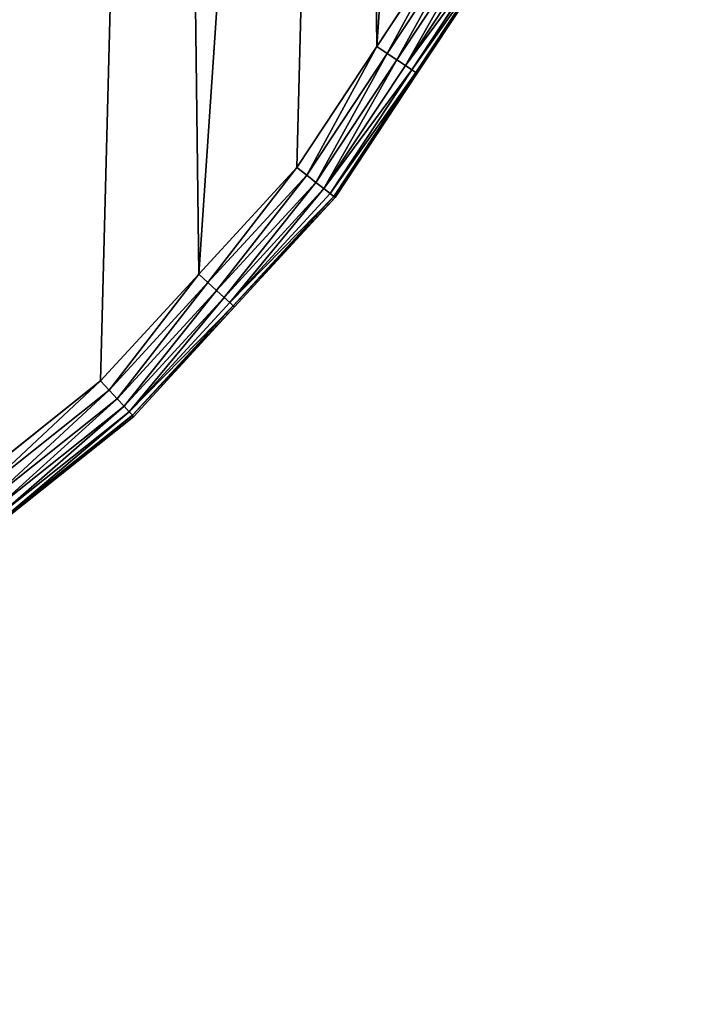
# Model space of a CAD drawing. Extents: x -2405 to 3, y -122 to 2723.
# Drawn here: x -143 to -7, y 1713 to 1916 of the extents above; entities that cross this region are included whole.
import ezdxf

# ---------------------------------------------------------------- set-up
doc = ezdxf.new("R2010")
doc.units = 0
doc.header["$LTSCALE"] = 25.4
doc.layers.get('0').update_dxf_attribs({"linetype": 'CONTINUOUS'})

# ---------------------------------------------------------------- blocks, each defined once
blk = doc.blocks.new('GROUP_4')
at = {"color": 0}
for p, q in [((2351.92, 437.73), (2335.44, 412.78)), ((2335.44, 412.78, 430), (2351.92, 437.73, 430)), ((2351.92, 437.73), (2335.44, 412.78)), ((2335.44, 412.78, 430), (2351.92, 437.73, 430)), ((2337.6, 411.35, 0.34), (2354.19, 436.48, 0.34)), ((2337.6, 411.35, 0.34), (2354.19, 436.48, 0.34)), ((2337.6, 411.35, 429.66), (2354.19, 436.48, 429.66)), ((2337.6, 411.35, 429.66), (2354.19, 436.48, 429.66)), ((2339.61, 410.02, 1.34), (2356.31, 435.31, 1.34)), ((2339.61, 410.02, 1.34), (2356.31, 435.31, 1.34)), ((2339.61, 410.02, 428.66), (2356.31, 435.31, 428.66)), ((2339.61, 410.02, 428.66), (2356.31, 435.31, 428.66)), ((2341.34, 408.88, 2.93), (2358.13, 434.31, 2.93)), ((2341.34, 408.88, 2.93), (2358.13, 434.31, 2.93)), ((2341.34, 408.88, 427.07), (2358.13, 434.31, 427.07)), ((2341.34, 408.88, 427.07), (2358.13, 434.31, 427.07)), ((2342.66, 408.01, 5), (2359.52, 433.54, 5)), ((2342.66, 408.01, 5), (2359.52, 433.54, 5)), ((2342.66, 408.01, 425), (2359.52, 433.54, 425)), ((2342.66, 408.01, 425), (2359.52, 433.54, 425)), ((2343.5, 407.46, 7.41), (2360.4, 433.06, 7.41)), ((2343.5, 407.46, 7.41), (2360.4, 433.06, 7.41)), ((2343.5, 407.46, 422.59), (2360.4, 433.06, 422.59)), ((2343.5, 407.46, 422.59), (2360.4, 433.06, 422.59)), ((2360.7, 432.89, 420), (2343.78, 407.27, 420)), ((2343.78, 407.27, 10), (2360.7, 432.89, 10)), ((2343.78, 407.27, 10), (2360.7, 432.89, 10)), ((2360.7, 432.89, 420), (2343.78, 407.27, 420)), ((2335.44, 412.78), (2318.96, 387.82)), ((2318.96, 387.82, 430), (2335.44, 412.78, 430)), ((2335.44, 412.78), (2318.96, 387.82)), ((2318.96, 387.82, 430), (2335.44, 412.78, 430)), ((2337.6, 411.35, 0.34), (2335.44, 412.78)), ((2337.6, 411.35, 0.34), (2335.44, 412.78)), ((2337.6, 411.35, 429.66), (2335.44, 412.78, 430)), ((2337.6, 411.35, 429.66), (2335.44, 412.78, 430)), ((2321.01, 386.23, 0.34), (2337.6, 411.35, 0.34)), ((2321.01, 386.23, 0.34), (2337.6, 411.35, 0.34)), ((2321.01, 386.23, 429.66), (2337.6, 411.35, 429.66)), ((2321.01, 386.23, 429.66), (2337.6, 411.35, 429.66)), ((2339.61, 410.02, 1.34), (2337.6, 411.35, 0.34)), ((2339.61, 410.02, 1.34), (2337.6, 411.35, 0.34)), ((2339.61, 410.02, 428.66), (2337.6, 411.35, 429.66)), ((2339.61, 410.02, 428.66), (2337.6, 411.35, 429.66)), ((2322.91, 384.74, 1.34), (2339.61, 410.02, 1.34)), ((2322.91, 384.74, 1.34), (2339.61, 410.02, 1.34)), ((2322.91, 384.74, 428.66), (2339.61, 410.02, 428.66)), ((2322.91, 384.74, 428.66), (2339.61, 410.02, 428.66)), ((2324.55, 383.46, 2.93), (2341.34, 408.88, 2.93)), ((2324.55, 383.46, 2.93), (2341.34, 408.88, 2.93)), ((2324.55, 383.46, 427.07), (2341.34, 408.88, 427.07)), ((2324.55, 383.46, 427.07), (2341.34, 408.88, 427.07)), ((2341.34, 408.88, 2.93), (2339.61, 410.02, 1.34)), ((2341.34, 408.88, 2.93), (2339.61, 410.02, 1.34)), ((2341.34, 408.88, 427.07), (2339.61, 410.02, 428.66)), ((2341.34, 408.88, 427.07), (2339.61, 410.02, 428.66)), ((2342.66, 408.01, 5), (2341.34, 408.88, 2.93)), ((2342.66, 408.01, 5), (2341.34, 408.88, 2.93)), ((2342.66, 408.01, 425), (2341.34, 408.88, 427.07)), ((2342.66, 408.01, 425), (2341.34, 408.88, 427.07)), ((2325.81, 382.47, 5), (2342.66, 408.01, 5)), ((2325.81, 382.47, 5), (2342.66, 408.01, 5)), ((2325.81, 382.47, 425), (2342.66, 408.01, 425)), ((2325.81, 382.47, 425), (2342.66, 408.01, 425)), ((2326.59, 381.86, 7.41), (2343.5, 407.46, 7.41)), ((2326.59, 381.86, 7.41), (2343.5, 407.46, 7.41)), ((2326.59, 381.86, 422.59), (2343.5, 407.46, 422.59)), ((2326.59, 381.86, 422.59), (2343.5, 407.46, 422.59)), ((2343.78, 407.27, 420), (2326.86, 381.65, 420)), ((2326.86, 381.65, 10), (2343.78, 407.27, 10)), ((2326.86, 381.65, 10), (2343.78, 407.27, 10)), ((2343.78, 407.27, 420), (2326.86, 381.65, 420)), ((2343.5, 407.46, 7.41), (2342.66, 408.01, 5)), ((2343.5, 407.46, 7.41), (2342.66, 408.01, 5)), ((2343.5, 407.46, 422.59), (2342.66, 408.01, 425)), ((2343.5, 407.46, 422.59), (2342.66, 408.01, 425)), ((2343.78, 407.27, 10), (2343.5, 407.46, 7.41)), ((2343.78, 407.27, 10), (2343.5, 407.46, 7.41)), ((2343.78, 407.27, 420), (2343.5, 407.46, 422.59)), ((2343.78, 407.27, 420), (2343.5, 407.46, 422.59)), ((2343.78, 407.27, 420), (2343.78, 407.27, 10)), ((2343.78, 407.27, 420), (2343.78, 407.27, 10)), ((2318.96, 387.82), (2298.73, 365.8)), ((2298.73, 365.8, 430), (2318.96, 387.82, 430)), ((2318.96, 387.82), (2298.73, 365.8)), ((2298.73, 365.8, 430), (2318.96, 387.82, 430)), ((2300.63, 364.05, 0.34), (2321.01, 386.23, 0.34)), ((2300.63, 364.05, 0.34), (2321.01, 386.23, 0.34)), ((2300.63, 364.05, 429.66), (2321.01, 386.23, 429.66)), ((2300.63, 364.05, 429.66), (2321.01, 386.23, 429.66)), ((2318.96, 387.82), (2321.01, 386.23, 0.34)), ((2318.96, 387.82), (2321.01, 386.23, 0.34)), ((2318.96, 387.82, 430), (2321.01, 386.23, 429.66)), ((2318.96, 387.82, 430), (2321.01, 386.23, 429.66)), ((2321.01, 386.23, 0.34), (2322.91, 384.74, 1.34)), ((2321.01, 386.23, 0.34), (2322.91, 384.74, 1.34)), ((2321.01, 386.23, 429.66), (2322.91, 384.74, 428.66)), ((2321.01, 386.23, 429.66), (2322.91, 384.74, 428.66)), ((2302.41, 362.42, 1.34), (2322.91, 384.74, 1.34)), ((2302.41, 362.42, 1.34), (2322.91, 384.74, 1.34)), ((2302.41, 362.42, 428.66), (2322.91, 384.74, 428.66)), ((2302.41, 362.42, 428.66), (2322.91, 384.74, 428.66)), ((2322.91, 384.74, 1.34), (2324.55, 383.46, 2.93)), ((2322.91, 384.74, 1.34), (2324.55, 383.46, 2.93)), ((2322.91, 384.74, 428.66), (2324.55, 383.46, 427.07)), ((2322.91, 384.74, 428.66), (2324.55, 383.46, 427.07)), ((2303.94, 361.02, 2.93), (2324.55, 383.46, 2.93)), ((2303.94, 361.02, 2.93), (2324.55, 383.46, 2.93)), ((2303.94, 361.02, 427.07), (2324.55, 383.46, 427.07)), ((2303.94, 361.02, 427.07), (2324.55, 383.46, 427.07)), ((2305.11, 359.94, 5), (2325.81, 382.47, 5)), ((2305.11, 359.94, 5), (2325.81, 382.47, 5)), ((2305.11, 359.94, 425), (2325.81, 382.47, 425)), ((2305.11, 359.94, 425), (2325.81, 382.47, 425)), ((2324.55, 383.46, 2.93), (2325.81, 382.47, 5)), ((2324.55, 383.46, 2.93), (2325.81, 382.47, 5)), ((2324.55, 383.46, 427.07), (2325.81, 382.47, 425)), ((2324.55, 383.46, 427.07), (2325.81, 382.47, 425)), ((2325.81, 382.47, 5), (2326.59, 381.86, 7.41)), ((2325.81, 382.47, 5), (2326.59, 381.86, 7.41)), ((2325.81, 382.47, 425), (2326.59, 381.86, 422.59)), ((2325.81, 382.47, 425), (2326.59, 381.86, 422.59)), ((2305.84, 359.27, 7.41), (2326.59, 381.86, 7.41)), ((2305.84, 359.27, 7.41), (2326.59, 381.86, 7.41)), ((2305.84, 359.27, 422.59), (2326.59, 381.86, 422.59)), ((2305.84, 359.27, 422.59), (2326.59, 381.86, 422.59)), ((2326.86, 381.65, 420), (2306.09, 359.04, 420)), ((2306.09, 359.04, 10), (2326.86, 381.65, 10)), ((2306.09, 359.04, 10), (2326.86, 381.65, 10)), ((2326.86, 381.65, 420), (2306.09, 359.04, 420)), ((2326.59, 381.86, 7.41), (2326.86, 381.65, 10)), ((2326.59, 381.86, 7.41), (2326.86, 381.65, 10)), ((2326.59, 381.86, 422.59), (2326.86, 381.65, 420)), ((2326.59, 381.86, 422.59), (2326.86, 381.65, 420)), ((2326.86, 381.65, 10), (2326.86, 381.65, 420)), ((2326.86, 381.65, 10), (2326.86, 381.65, 420)), ((2298.73, 365.8), (2278.48, 343.76)), ((2278.48, 343.76, 430), (2298.73, 365.8, 430)), ((2298.73, 365.8), (2278.48, 343.76)), ((2278.48, 343.76, 430), (2298.73, 365.8, 430)), ((2280.25, 341.86, 0.34), (2300.63, 364.05, 0.34)), ((2280.25, 341.86, 0.34), (2300.63, 364.05, 0.34)), ((2280.25, 341.86, 429.66), (2300.63, 364.05, 429.66)), ((2280.25, 341.86, 429.66), (2300.63, 364.05, 429.66)), ((2300.63, 364.05, 0.34), (2298.73, 365.8)), ((2300.63, 364.05, 0.34), (2298.73, 365.8)), ((2300.63, 364.05, 429.66), (2298.73, 365.8, 430)), ((2300.63, 364.05, 429.66), (2298.73, 365.8, 430)), ((2302.41, 362.42, 1.34), (2300.63, 364.05, 0.34)), ((2302.41, 362.42, 1.34), (2300.63, 364.05, 0.34)), ((2302.41, 362.42, 428.66), (2300.63, 364.05, 429.66)), ((2302.41, 362.42, 428.66), (2300.63, 364.05, 429.66)), ((2281.9, 340.09, 1.34), (2302.41, 362.42, 1.34)), ((2281.9, 340.09, 1.34), (2302.41, 362.42, 1.34)), ((2281.9, 340.09, 428.66), (2302.41, 362.42, 428.66)), ((2281.9, 340.09, 428.66), (2302.41, 362.42, 428.66)), ((2303.94, 361.02, 2.93), (2302.41, 362.42, 1.34)), ((2303.94, 361.02, 2.93), (2302.41, 362.42, 1.34)), ((2303.94, 361.02, 427.07), (2302.41, 362.42, 428.66)), ((2303.94, 361.02, 427.07), (2302.41, 362.42, 428.66)), ((2283.32, 338.57, 2.93), (2303.94, 361.02, 2.93)), ((2283.32, 338.57, 2.93), (2303.94, 361.02, 2.93)), ((2283.32, 338.57, 427.07), (2303.94, 361.02, 427.07)), ((2283.32, 338.57, 427.07), (2303.94, 361.02, 427.07)), ((2284.4, 337.41, 5), (2305.11, 359.94, 5)), ((2284.4, 337.41, 5), (2305.11, 359.94, 5)), ((2284.4, 337.41, 425), (2305.11, 359.94, 425)), ((2284.4, 337.41, 425), (2305.11, 359.94, 425)), ((2305.11, 359.94, 5), (2303.94, 361.02, 2.93)), ((2305.11, 359.94, 5), (2303.94, 361.02, 2.93)), ((2305.11, 359.94, 425), (2303.94, 361.02, 427.07)), ((2305.11, 359.94, 425), (2303.94, 361.02, 427.07)), ((2305.84, 359.27, 7.41), (2305.11, 359.94, 5)), ((2305.84, 359.27, 7.41), (2305.11, 359.94, 5)), ((2305.84, 359.27, 422.59), (2305.11, 359.94, 425)), ((2305.84, 359.27, 422.59), (2305.11, 359.94, 425)), ((2285.09, 336.68, 7.41), (2305.84, 359.27, 7.41)), ((2285.09, 336.68, 7.41), (2305.84, 359.27, 7.41)), ((2285.09, 336.68, 422.59), (2305.84, 359.27, 422.59)), ((2285.09, 336.68, 422.59), (2305.84, 359.27, 422.59)), ((2306.09, 359.04, 420), (2285.32, 336.43, 420)), ((2285.32, 336.43, 10), (2306.09, 359.04, 10)), ((2285.32, 336.43, 10), (2306.09, 359.04, 10)), ((2306.09, 359.04, 420), (2285.32, 336.43, 420)), ((2306.09, 359.04, 10), (2305.84, 359.27, 7.41)), ((2306.09, 359.04, 10), (2305.84, 359.27, 7.41)), ((2306.09, 359.04, 420), (2305.84, 359.27, 422.59)), ((2306.09, 359.04, 420), (2305.84, 359.27, 422.59)), ((2306.09, 359.04, 420), (2306.09, 359.04, 10)), ((2306.09, 359.04, 420), (2306.09, 359.04, 10)), ((2278.48, 343.76), (2252.79, 323.27)), ((2252.79, 323.27, 430), (2278.48, 343.76, 430)), ((2278.48, 343.76), (2252.79, 323.27)), ((2252.79, 323.27, 430), (2278.48, 343.76, 430)), ((2280.25, 341.86, 0.34), (2278.48, 343.76)), ((2280.25, 341.86, 0.34), (2278.48, 343.76)), ((2278.48, 343.76, 430), (2280.25, 341.86, 429.66)), ((2278.48, 343.76, 430), (2280.25, 341.86, 429.66)), ((2254.41, 321.25, 0.34), (2280.25, 341.86, 0.34)), ((2254.41, 321.25, 0.34), (2280.25, 341.86, 0.34)), ((2254.41, 321.25, 429.66), (2280.25, 341.86, 429.66)), ((2254.41, 321.25, 429.66), (2280.25, 341.86, 429.66)), ((2281.9, 340.09, 1.34), (2280.25, 341.86, 0.34)), ((2281.9, 340.09, 1.34), (2280.25, 341.86, 0.34)), ((2280.25, 341.86, 429.66), (2281.9, 340.09, 428.66)), ((2280.25, 341.86, 429.66), (2281.9, 340.09, 428.66)), ((2255.91, 319.36, 1.34), (2281.9, 340.09, 1.34)), ((2255.91, 319.36, 1.34), (2281.9, 340.09, 1.34)), ((2255.91, 319.36, 428.66), (2281.9, 340.09, 428.66)), ((2255.91, 319.36, 428.66), (2281.9, 340.09, 428.66)), ((2283.32, 338.57, 2.93), (2281.9, 340.09, 1.34)), ((2283.32, 338.57, 2.93), (2281.9, 340.09, 1.34)), ((2281.9, 340.09, 428.66), (2283.32, 338.57, 427.07)), ((2281.9, 340.09, 428.66), (2283.32, 338.57, 427.07)), ((2257.2, 317.74, 2.93), (2283.32, 338.57, 2.93)), ((2257.2, 317.74, 2.93), (2283.32, 338.57, 2.93)), ((2257.2, 317.74, 427.07), (2283.32, 338.57, 427.07)), ((2257.2, 317.74, 427.07), (2283.32, 338.57, 427.07)), ((2284.4, 337.41, 5), (2283.32, 338.57, 2.93)), ((2284.4, 337.41, 5), (2283.32, 338.57, 2.93)), ((2283.32, 338.57, 427.07), (2284.4, 337.41, 425)), ((2283.32, 338.57, 427.07), (2284.4, 337.41, 425)), ((2258.19, 316.5, 5), (2284.4, 337.41, 5)), ((2258.19, 316.5, 5), (2284.4, 337.41, 5)), ((2258.19, 316.5, 425), (2284.4, 337.41, 425)), ((2258.19, 316.5, 425), (2284.4, 337.41, 425)), ((2258.82, 315.72, 7.41), (2285.09, 336.68, 7.41)), ((2258.82, 315.72, 7.41), (2285.09, 336.68, 7.41)), ((2258.82, 315.72, 422.59), (2285.09, 336.68, 422.59)), ((2258.82, 315.72, 422.59), (2285.09, 336.68, 422.59)), ((2285.32, 336.43, 420), (2259.03, 315.45, 420)), ((2259.03, 315.45, 10), (2285.32, 336.43, 10)), ((2259.03, 315.45, 10), (2285.32, 336.43, 10)), ((2285.32, 336.43, 420), (2259.03, 315.45, 420)), ((2285.09, 336.68, 7.41), (2284.4, 337.41, 5)), ((2285.09, 336.68, 7.41), (2284.4, 337.41, 5)), ((2284.4, 337.41, 425), (2285.09, 336.68, 422.59)), ((2284.4, 337.41, 425), (2285.09, 336.68, 422.59)), ((2285.32, 336.43, 10), (2285.09, 336.68, 7.41)), ((2285.32, 336.43, 10), (2285.09, 336.68, 7.41)), ((2285.09, 336.68, 422.59), (2285.32, 336.43, 420)), ((2285.09, 336.68, 422.59), (2285.32, 336.43, 420)), ((2285.32, 336.43, 10), (2285.32, 336.43, 420)), ((2285.32, 336.43, 10), (2285.32, 336.43, 420))]:
    blk.add_line(p, q, dxfattribs=at)
mesh = blk.add_polyface(dxfattribs=at)
corners = [(12.05, 335.73), (18.41, 219.19), (10.02, 277.23), (24.41, 392.94), (29.11, 184.55), (46.72, 447.06), (44.39, 151.54), (63.92, 120.87), (78.45, 496.66), (87.38, 93.08), (115.14, 542.17), (114.33, 68.66), (144.31, 48.06), (153.87, 586.42), (176.76, 31.65), (194.36, 629.06), (211.11, 19.7), (236.55, 670.02), (246.75, 12.45), (280.25, 709.13), (283.2, 10.01), (462.85, 849.89), (301.55, 10.64), (319.99, 12.53), (338.26, 15.67), (356.26, 20.05), (374.09, 25.7), (1075.14, 274.27), (659.2, 970.42), (763.21, 1019.94), (867.22, 1069.46), (975.9, 1107.68), (1084.57, 1145.9), (1147.65, 294.21), (1196.68, 1172.38), (1220.52, 314.24), (1308.6, 1198.82), (1295.51, 323.54), (1332.64, 328.15), (1404.43, 1207.19), (1370.27, 332.82), (1397.1, 333.5), (1423.8, 334.18), (1500.5, 1215.57), (1448.41, 333.03), (1472.65, 331.89), (1496.89, 330.75), (1521.73, 329.58), (1522.46, 1215.34), (1540.77, 326.38), (1629.54, 1202.65), (1559.22, 323.29), (1577.67, 320.19), (1596.12, 317.09), (1614.58, 313.99), (1633.03, 310.89), (1736.18, 1190.01), (1651.48, 307.79), (1670.65, 304.58), (1706.96, 292.89), (1742.58, 281.43), (1838.36, 1156.98), (1778.21, 269.97), (1813.99, 258.46), (1846.27, 246.85), (1889.92, 1140.32), (1878.82, 237.89), (1911.96, 231.46), (1940.55, 1123.95), (1945.49, 227.58), (2034.41, 1071.78), (1979.04, 226.29), (2012.01, 228.76), (2044.8, 231.22), (2081.77, 1045.45), (2076.86, 238.54), (2108.92, 245.85), (2128.27, 1019.6), (2139.52, 257.87), (2210.27, 950.26), (2170.13, 269.88), (2198.61, 286.33), (2227.09, 302.77), (2251.64, 915.27), (2252.79, 323.27), (2292.33, 880.85), (2278.48, 343.76), (2298.73, 365.8), (2330.43, 834.86), (2318.96, 387.82), (2335.44, 412.78), (2360.78, 783.32), (2351.92, 437.73), (2357.91, 451), (2364.22, 464.99), (2382.57, 727.62), (2370.54, 478.98), (2376.53, 492.24), (2380.34, 506.29), (2384.36, 521.11), (2388.91, 698.4), (2388.38, 535.92), (2392.18, 549.97), (2395.24, 669.17), (2393.71, 564.44), (2395.33, 579.71), (2396.86, 639.31), (2396.94, 594.98), (2398.47, 609.45)]
mesh.append_faces([[corners[k] for k in face] for face in [(0, 1, 2), (107, 106, 108)]], dxfattribs={"vtx0": -1, "color": 0})
mesh.append_faces([[corners[k] for k in face] for face in [(1, 3, 4), (4, 5, 6), (6, 5, 7), (7, 8, 9), (9, 10, 11), (11, 10, 12), (12, 13, 14), (14, 15, 16), (16, 17, 18), (18, 19, 20), (20, 21, 22), (22, 21, 23), (23, 21, 24), (24, 21, 25), (25, 21, 26), (26, 21, 27), (27, 32, 33), (33, 34, 35), (35, 36, 37), (37, 36, 38), (38, 39, 40), (40, 39, 41), (41, 39, 42), (42, 43, 44), (44, 43, 45), (45, 43, 46), (46, 43, 47), (47, 48, 49), (49, 50, 51), (51, 50, 52), (52, 50, 53), (53, 50, 54), (54, 50, 55), (55, 56, 57), (57, 56, 58), (58, 56, 59), (59, 56, 60), (60, 61, 62), (62, 61, 63), (63, 61, 64), (64, 65, 66), (66, 65, 67), (67, 68, 69), (69, 70, 71), (71, 70, 72), (72, 70, 73), (73, 74, 75), (75, 74, 76), (76, 77, 78), (78, 79, 80), (80, 79, 81), (81, 79, 82), (82, 83, 84), (84, 85, 86), (86, 85, 87), (87, 88, 89), (89, 88, 90), (90, 91, 92), (92, 91, 93), (93, 91, 94), (94, 95, 96), (96, 95, 97), (97, 95, 98), (98, 95, 99), (99, 100, 101), (101, 100, 102), (102, 103, 104), (104, 103, 105), (105, 106, 107)]], dxfattribs={"vtx0": -1, "vtx1": -1, "color": 0})
mesh.append_faces([[corners[k] for k in face] for face in [(1, 0, 3), (4, 3, 5), (7, 5, 8), (9, 8, 10), (12, 10, 13), (14, 13, 15), (16, 15, 17), (18, 17, 19), (20, 19, 21), (27, 21, 28), (27, 28, 29), (27, 29, 30), (27, 30, 31), (27, 31, 32), (33, 32, 34), (35, 34, 36), (38, 36, 39), (42, 39, 43), (47, 43, 48), (49, 48, 50), (55, 50, 56), (60, 56, 61), (64, 61, 65), (67, 65, 68), (69, 68, 70), (73, 70, 74), (76, 74, 77), (78, 77, 79), (82, 79, 83), (84, 83, 85), (87, 85, 88), (90, 88, 91), (94, 91, 95), (99, 95, 100), (102, 100, 103), (105, 103, 106)]], dxfattribs={"vtx0": -1, "vtx2": -1, "color": 0})
mesh = blk.add_polyface(dxfattribs=at)
corners = [(18.41, 219.19, 430), (12.05, 335.73, 430), (10.02, 277.23, 430), (24.41, 392.94, 430), (29.11, 184.55, 430), (46.72, 447.06, 430), (44.39, 151.54, 430), (63.92, 120.87, 430), (78.45, 496.66, 430), (87.38, 93.08, 430), (115.14, 542.17, 430), (114.33, 68.66, 430), (144.31, 48.06, 430), (153.87, 586.42, 430), (176.76, 31.65, 430), (194.36, 629.06, 430), (211.11, 19.7, 430), (236.55, 670.02, 430), (246.75, 12.45, 430), (280.25, 709.13, 430), (283.2, 10.01, 430), (462.85, 849.89, 430), (301.55, 10.64, 430), (319.99, 12.53, 430), (338.26, 15.67, 430), (356.26, 20.05, 430), (374.09, 25.7, 430), (1075.14, 274.27, 430), (659.2, 970.42, 430), (763.21, 1019.94, 430), (867.22, 1069.46, 430), (975.9, 1107.68, 430), (1084.57, 1145.9, 430), (1147.65, 294.21, 430), (1196.68, 1172.38, 430), (1220.52, 314.24, 430), (1308.6, 1198.82, 430), (1295.51, 323.54, 430), (1332.64, 328.15, 430), (1404.43, 1207.19, 430), (1370.27, 332.82, 430), (1397.1, 333.5, 430), (1423.8, 334.18, 430), (1500.5, 1215.57, 430), (1448.41, 333.03, 430), (1472.65, 331.89, 430), (1496.89, 330.75, 430), (1521.73, 329.58, 430), (1522.46, 1215.34, 430), (1540.77, 326.38, 430), (1629.54, 1202.65, 430), (1559.22, 323.29, 430), (1577.67, 320.19, 430), (1596.12, 317.09, 430), (1614.58, 313.99, 430), (1633.03, 310.89, 430), (1736.18, 1190.01, 430), (1651.48, 307.79, 430), (1670.65, 304.58, 430), (1706.96, 292.89, 430), (1742.58, 281.43, 430), (1838.36, 1156.98, 430), (1778.21, 269.97, 430), (1813.99, 258.46, 430), (1846.27, 246.85, 430), (1889.92, 1140.32, 430), (1878.82, 237.89, 430), (1911.96, 231.46, 430), (1940.55, 1123.95, 430), (1945.49, 227.58, 430), (2034.41, 1071.78, 430), (1979.04, 226.29, 430), (2012.01, 228.76, 430), (2044.8, 231.22, 430), (2081.77, 1045.45, 430), (2076.86, 238.54, 430), (2108.92, 245.85, 430), (2128.27, 1019.6, 430), (2139.52, 257.87, 430), (2210.27, 950.26, 430), (2170.13, 269.88, 430), (2198.61, 286.33, 430), (2227.09, 302.77, 430), (2251.64, 915.27, 430), (2252.79, 323.27, 430), (2292.33, 880.85, 430), (2278.48, 343.76, 430), (2298.73, 365.8, 430), (2330.43, 834.86, 430), (2318.96, 387.82, 430), (2335.44, 412.78, 430), (2360.78, 783.32, 430), (2351.92, 437.73, 430), (2357.91, 451, 430), (2364.22, 464.99, 430), (2382.57, 727.62, 430), (2370.54, 478.98, 430), (2376.53, 492.24, 430), (2380.34, 506.29, 430), (2384.36, 521.11, 430), (2388.91, 698.4, 430), (2388.38, 535.92, 430), (2392.18, 549.97, 430), (2395.24, 669.17, 430), (2393.71, 564.44, 430), (2395.33, 579.71, 430), (2396.86, 639.31, 430), (2396.94, 594.98, 430), (2398.47, 609.45, 430)]
mesh.append_faces([[corners[k] for k in face] for face in [(0, 1, 2), (106, 107, 108)]], dxfattribs={"vtx0": -1, "color": 0})
mesh.append_faces([[corners[k] for k in face] for face in [(1, 0, 3), (3, 4, 5), (5, 7, 8), (8, 9, 10), (10, 12, 13), (13, 14, 15), (15, 16, 17), (17, 18, 19), (19, 20, 21), (21, 27, 28), (28, 27, 29), (29, 27, 30), (30, 27, 31), (31, 27, 32), (32, 33, 34), (34, 35, 36), (36, 38, 39), (39, 42, 43), (43, 47, 48), (48, 49, 50), (50, 55, 56), (56, 60, 61), (61, 64, 65), (65, 67, 68), (68, 69, 70), (70, 73, 74), (74, 76, 77), (77, 78, 79), (79, 82, 83), (83, 84, 85), (85, 87, 88), (88, 90, 91), (91, 94, 95), (95, 99, 100), (100, 102, 103), (103, 105, 106)]], dxfattribs={"vtx0": -1, "vtx1": -1, "color": 0})
mesh.append_faces([[corners[k] for k in face] for face in [(3, 0, 4), (5, 4, 6), (5, 6, 7), (8, 7, 9), (10, 9, 11), (10, 11, 12), (13, 12, 14), (15, 14, 16), (17, 16, 18), (19, 18, 20), (21, 20, 22), (21, 22, 23), (21, 23, 24), (21, 24, 25), (21, 25, 26), (21, 26, 27), (32, 27, 33), (34, 33, 35), (36, 35, 37), (36, 37, 38), (39, 38, 40), (39, 40, 41), (39, 41, 42), (43, 42, 44), (43, 44, 45), (43, 45, 46), (43, 46, 47), (48, 47, 49), (50, 49, 51), (50, 51, 52), (50, 52, 53), (50, 53, 54), (50, 54, 55), (56, 55, 57), (56, 57, 58), (56, 58, 59), (56, 59, 60), (61, 60, 62), (61, 62, 63), (61, 63, 64), (65, 64, 66), (65, 66, 67), (68, 67, 69), (70, 69, 71), (70, 71, 72), (70, 72, 73), (74, 73, 75), (74, 75, 76), (77, 76, 78), (79, 78, 80), (79, 80, 81), (79, 81, 82), (83, 82, 84), (85, 84, 86), (85, 86, 87), (88, 87, 89), (88, 89, 90), (91, 90, 92), (91, 92, 93), (91, 93, 94), (95, 94, 96), (95, 96, 97), (95, 97, 98), (95, 98, 99), (100, 99, 101), (100, 101, 102), (103, 102, 104), (103, 104, 105), (106, 105, 107)]], dxfattribs={"vtx0": -1, "vtx2": -1, "color": 0})
mesh = blk.add_polyface(dxfattribs=at)
corners = [(2351.92, 437.73), (2337.6, 411.35, 0.34), (2335.44, 412.78), (2354.19, 436.48, 0.34)]
mesh.append_faces([[corners[k] for k in face] for face in [(0, 1, 2), (1, 0, 3)]], dxfattribs={"vtx0": -1, "color": 0})
mesh = blk.add_polyface(dxfattribs=at)
corners = [(2337.6, 411.35, 429.66), (2351.92, 437.73, 430), (2335.44, 412.78, 430), (2354.19, 436.48, 429.66)]
mesh.append_faces([[corners[k] for k in face] for face in [(0, 1, 2), (1, 0, 3)]], dxfattribs={"vtx0": -1, "color": 0})
mesh = blk.add_polyface(dxfattribs=at)
corners = [(2354.19, 436.48, 0.34), (2339.61, 410.02, 1.34), (2337.6, 411.35, 0.34), (2356.31, 435.31, 1.34)]
mesh.append_faces([[corners[k] for k in face] for face in [(0, 1, 2), (1, 0, 3)]], dxfattribs={"vtx0": -1, "color": 0})
mesh = blk.add_polyface(dxfattribs=at)
corners = [(2339.61, 410.02, 428.66), (2354.19, 436.48, 429.66), (2337.6, 411.35, 429.66), (2356.31, 435.31, 428.66)]
mesh.append_faces([[corners[k] for k in face] for face in [(0, 1, 2), (1, 0, 3)]], dxfattribs={"vtx0": -1, "color": 0})
mesh = blk.add_polyface(dxfattribs=at)
corners = [(2356.31, 435.31, 1.34), (2341.34, 408.88, 2.93), (2339.61, 410.02, 1.34), (2358.13, 434.31, 2.93)]
mesh.append_faces([[corners[k] for k in face] for face in [(0, 1, 2), (1, 0, 3)]], dxfattribs={"vtx0": -1, "color": 0})
mesh = blk.add_polyface(dxfattribs=at)
corners = [(2341.34, 408.88, 427.07), (2356.31, 435.31, 428.66), (2339.61, 410.02, 428.66), (2358.13, 434.31, 427.07)]
mesh.append_faces([[corners[k] for k in face] for face in [(0, 1, 2), (1, 0, 3)]], dxfattribs={"vtx0": -1, "color": 0})
mesh = blk.add_polyface(dxfattribs=at)
corners = [(2341.34, 408.88, 2.93), (2359.52, 433.54, 5), (2342.66, 408.01, 5), (2358.13, 434.31, 2.93)]
mesh.append_faces([[corners[k] for k in face] for face in [(0, 1, 2), (1, 0, 3)]], dxfattribs={"vtx0": -1, "color": 0})
mesh = blk.add_polyface(dxfattribs=at)
corners = [(2359.52, 433.54, 425), (2341.34, 408.88, 427.07), (2342.66, 408.01, 425), (2358.13, 434.31, 427.07)]
mesh.append_faces([[corners[k] for k in face] for face in [(0, 1, 2), (1, 0, 3)]], dxfattribs={"vtx0": -1, "color": 0})
mesh = blk.add_polyface(dxfattribs=at)
corners = [(2342.66, 408.01, 5), (2360.4, 433.06, 7.41), (2343.5, 407.46, 7.41), (2359.52, 433.54, 5)]
mesh.append_faces([[corners[k] for k in face] for face in [(0, 1, 2), (1, 0, 3)]], dxfattribs={"vtx0": -1, "color": 0})
mesh = blk.add_polyface(dxfattribs=at)
corners = [(2360.4, 433.06, 422.59), (2342.66, 408.01, 425), (2343.5, 407.46, 422.59), (2359.52, 433.54, 425)]
mesh.append_faces([[corners[k] for k in face] for face in [(0, 1, 2), (1, 0, 3)]], dxfattribs={"vtx0": -1, "color": 0})
mesh = blk.add_polyface(dxfattribs=at)
corners = [(2343.5, 407.46, 7.41), (2360.7, 432.89, 10), (2343.78, 407.27, 10), (2360.4, 433.06, 7.41)]
mesh.append_faces([[corners[k] for k in face] for face in [(0, 1, 2), (1, 0, 3)]], dxfattribs={"vtx0": -1, "color": 0})
mesh = blk.add_polyface(dxfattribs=at)
corners = [(2360.7, 432.89, 420), (2343.5, 407.46, 422.59), (2343.78, 407.27, 420), (2360.4, 433.06, 422.59)]
mesh.append_faces([[corners[k] for k in face] for face in [(0, 1, 2), (1, 0, 3)]], dxfattribs={"vtx0": -1, "color": 0})
mesh = blk.add_polyface(dxfattribs=at)
corners = [(2360.7, 432.89, 10), (2343.78, 407.27, 420), (2343.78, 407.27, 10), (2360.7, 432.89, 420)]
mesh.append_faces([[corners[k] for k in face] for face in [(0, 1, 2), (1, 0, 3)]], dxfattribs={"vtx0": -1, "color": 0})
mesh = blk.add_polyface(dxfattribs=at)
corners = [(2335.44, 412.78), (2321.01, 386.23, 0.34), (2318.96, 387.82), (2337.6, 411.35, 0.34)]
mesh.append_faces([[corners[k] for k in face] for face in [(0, 1, 2), (1, 0, 3)]], dxfattribs={"vtx0": -1, "color": 0})
mesh = blk.add_polyface(dxfattribs=at)
corners = [(2321.01, 386.23, 429.66), (2335.44, 412.78, 430), (2318.96, 387.82, 430), (2337.6, 411.35, 429.66)]
mesh.append_faces([[corners[k] for k in face] for face in [(0, 1, 2), (1, 0, 3)]], dxfattribs={"vtx0": -1, "color": 0})
mesh = blk.add_polyface(dxfattribs=at)
corners = [(2337.6, 411.35, 0.34), (2322.91, 384.74, 1.34), (2321.01, 386.23, 0.34), (2339.61, 410.02, 1.34)]
mesh.append_faces([[corners[k] for k in face] for face in [(0, 1, 2), (1, 0, 3)]], dxfattribs={"vtx0": -1, "color": 0})
mesh = blk.add_polyface(dxfattribs=at)
corners = [(2322.91, 384.74, 428.66), (2337.6, 411.35, 429.66), (2321.01, 386.23, 429.66), (2339.61, 410.02, 428.66)]
mesh.append_faces([[corners[k] for k in face] for face in [(0, 1, 2), (1, 0, 3)]], dxfattribs={"vtx0": -1, "color": 0})
mesh = blk.add_polyface(dxfattribs=at)
corners = [(2339.61, 410.02, 1.34), (2324.55, 383.46, 2.93), (2322.91, 384.74, 1.34), (2341.34, 408.88, 2.93)]
mesh.append_faces([[corners[k] for k in face] for face in [(0, 1, 2), (1, 0, 3)]], dxfattribs={"vtx0": -1, "color": 0})
mesh = blk.add_polyface(dxfattribs=at)
corners = [(2324.55, 383.46, 427.07), (2339.61, 410.02, 428.66), (2322.91, 384.74, 428.66), (2341.34, 408.88, 427.07)]
mesh.append_faces([[corners[k] for k in face] for face in [(0, 1, 2), (1, 0, 3)]], dxfattribs={"vtx0": -1, "color": 0})
mesh = blk.add_polyface(dxfattribs=at)
corners = [(2324.55, 383.46, 2.93), (2342.66, 408.01, 5), (2325.81, 382.47, 5), (2341.34, 408.88, 2.93)]
mesh.append_faces([[corners[k] for k in face] for face in [(0, 1, 2), (1, 0, 3)]], dxfattribs={"vtx0": -1, "color": 0})
mesh = blk.add_polyface(dxfattribs=at)
corners = [(2342.66, 408.01, 425), (2324.55, 383.46, 427.07), (2325.81, 382.47, 425), (2341.34, 408.88, 427.07)]
mesh.append_faces([[corners[k] for k in face] for face in [(0, 1, 2), (1, 0, 3)]], dxfattribs={"vtx0": -1, "color": 0})
mesh = blk.add_polyface(dxfattribs=at)
corners = [(2325.81, 382.47, 5), (2343.5, 407.46, 7.41), (2326.59, 381.86, 7.41), (2342.66, 408.01, 5)]
mesh.append_faces([[corners[k] for k in face] for face in [(0, 1, 2), (1, 0, 3)]], dxfattribs={"vtx0": -1, "color": 0})
mesh = blk.add_polyface(dxfattribs=at)
corners = [(2343.5, 407.46, 422.59), (2325.81, 382.47, 425), (2326.59, 381.86, 422.59), (2342.66, 408.01, 425)]
mesh.append_faces([[corners[k] for k in face] for face in [(0, 1, 2), (1, 0, 3)]], dxfattribs={"vtx0": -1, "color": 0})
mesh = blk.add_polyface(dxfattribs=at)
corners = [(2326.59, 381.86, 7.41), (2343.78, 407.27, 10), (2326.86, 381.65, 10), (2343.5, 407.46, 7.41)]
mesh.append_faces([[corners[k] for k in face] for face in [(0, 1, 2), (1, 0, 3)]], dxfattribs={"vtx0": -1, "color": 0})
mesh = blk.add_polyface(dxfattribs=at)
corners = [(2343.78, 407.27, 420), (2326.59, 381.86, 422.59), (2326.86, 381.65, 420), (2343.5, 407.46, 422.59)]
mesh.append_faces([[corners[k] for k in face] for face in [(0, 1, 2), (1, 0, 3)]], dxfattribs={"vtx0": -1, "color": 0})
mesh = blk.add_polyface(dxfattribs=at)
corners = [(2343.78, 407.27, 10), (2326.86, 381.65, 420), (2326.86, 381.65, 10), (2343.78, 407.27, 420)]
mesh.append_faces([[corners[k] for k in face] for face in [(0, 1, 2), (1, 0, 3)]], dxfattribs={"vtx0": -1, "color": 0})
mesh = blk.add_polyface(dxfattribs=at)
corners = [(2318.96, 387.82), (2300.63, 364.05, 0.34), (2298.73, 365.8), (2321.01, 386.23, 0.34)]
mesh.append_faces([[corners[k] for k in face] for face in [(0, 1, 2), (1, 0, 3)]], dxfattribs={"vtx0": -1, "color": 0})
mesh = blk.add_polyface(dxfattribs=at)
corners = [(2300.63, 364.05, 429.66), (2318.96, 387.82, 430), (2298.73, 365.8, 430), (2321.01, 386.23, 429.66)]
mesh.append_faces([[corners[k] for k in face] for face in [(0, 1, 2), (1, 0, 3)]], dxfattribs={"vtx0": -1, "color": 0})
mesh = blk.add_polyface(dxfattribs=at)
corners = [(2321.01, 386.23, 0.34), (2302.41, 362.42, 1.34), (2300.63, 364.05, 0.34), (2322.91, 384.74, 1.34)]
mesh.append_faces([[corners[k] for k in face] for face in [(0, 1, 2), (1, 0, 3)]], dxfattribs={"vtx0": -1, "color": 0})
mesh = blk.add_polyface(dxfattribs=at)
corners = [(2302.41, 362.42, 428.66), (2321.01, 386.23, 429.66), (2300.63, 364.05, 429.66), (2322.91, 384.74, 428.66)]
mesh.append_faces([[corners[k] for k in face] for face in [(0, 1, 2), (1, 0, 3)]], dxfattribs={"vtx0": -1, "color": 0})
mesh = blk.add_polyface(dxfattribs=at)
corners = [(2322.91, 384.74, 1.34), (2303.94, 361.02, 2.93), (2302.41, 362.42, 1.34), (2324.55, 383.46, 2.93)]
mesh.append_faces([[corners[k] for k in face] for face in [(0, 1, 2), (1, 0, 3)]], dxfattribs={"vtx0": -1, "color": 0})
mesh = blk.add_polyface(dxfattribs=at)
corners = [(2303.94, 361.02, 427.07), (2322.91, 384.74, 428.66), (2302.41, 362.42, 428.66), (2324.55, 383.46, 427.07)]
mesh.append_faces([[corners[k] for k in face] for face in [(0, 1, 2), (1, 0, 3)]], dxfattribs={"vtx0": -1, "color": 0})
mesh = blk.add_polyface(dxfattribs=at)
corners = [(2324.55, 383.46, 2.93), (2305.11, 359.94, 5), (2303.94, 361.02, 2.93), (2325.81, 382.47, 5)]
mesh.append_faces([[corners[k] for k in face] for face in [(0, 1, 2), (1, 0, 3)]], dxfattribs={"vtx0": -1, "color": 0})
mesh = blk.add_polyface(dxfattribs=at)
corners = [(2305.11, 359.94, 425), (2324.55, 383.46, 427.07), (2303.94, 361.02, 427.07), (2325.81, 382.47, 425)]
mesh.append_faces([[corners[k] for k in face] for face in [(0, 1, 2), (1, 0, 3)]], dxfattribs={"vtx0": -1, "color": 0})
mesh = blk.add_polyface(dxfattribs=at)
corners = [(2305.11, 359.94, 5), (2326.59, 381.86, 7.41), (2305.84, 359.27, 7.41), (2325.81, 382.47, 5)]
mesh.append_faces([[corners[k] for k in face] for face in [(0, 1, 2), (1, 0, 3)]], dxfattribs={"vtx0": -1, "color": 0})
mesh = blk.add_polyface(dxfattribs=at)
corners = [(2326.59, 381.86, 422.59), (2305.11, 359.94, 425), (2305.84, 359.27, 422.59), (2325.81, 382.47, 425)]
mesh.append_faces([[corners[k] for k in face] for face in [(0, 1, 2), (1, 0, 3)]], dxfattribs={"vtx0": -1, "color": 0})
mesh = blk.add_polyface(dxfattribs=at)
corners = [(2305.84, 359.27, 7.41), (2326.86, 381.65, 10), (2306.09, 359.04, 10), (2326.59, 381.86, 7.41)]
mesh.append_faces([[corners[k] for k in face] for face in [(0, 1, 2), (1, 0, 3)]], dxfattribs={"vtx0": -1, "color": 0})
mesh = blk.add_polyface(dxfattribs=at)
corners = [(2326.86, 381.65, 420), (2305.84, 359.27, 422.59), (2306.09, 359.04, 420), (2326.59, 381.86, 422.59)]
mesh.append_faces([[corners[k] for k in face] for face in [(0, 1, 2), (1, 0, 3)]], dxfattribs={"vtx0": -1, "color": 0})
mesh = blk.add_polyface(dxfattribs=at)
corners = [(2306.09, 359.04, 10), (2326.86, 381.65, 420), (2306.09, 359.04, 420), (2326.86, 381.65, 10)]
mesh.append_faces([[corners[k] for k in face] for face in [(0, 1, 2), (1, 0, 3)]], dxfattribs={"vtx0": -1, "color": 0})
mesh = blk.add_polyface(dxfattribs=at)
corners = [(2298.73, 365.8), (2280.25, 341.86, 0.34), (2278.48, 343.76), (2300.63, 364.05, 0.34)]
mesh.append_faces([[corners[k] for k in face] for face in [(0, 1, 2), (1, 0, 3)]], dxfattribs={"vtx0": -1, "color": 0})
mesh = blk.add_polyface(dxfattribs=at)
corners = [(2280.25, 341.86, 429.66), (2298.73, 365.8, 430), (2278.48, 343.76, 430), (2300.63, 364.05, 429.66)]
mesh.append_faces([[corners[k] for k in face] for face in [(0, 1, 2), (1, 0, 3)]], dxfattribs={"vtx0": -1, "color": 0})
mesh = blk.add_polyface(dxfattribs=at)
corners = [(2300.63, 364.05, 0.34), (2281.9, 340.09, 1.34), (2280.25, 341.86, 0.34), (2302.41, 362.42, 1.34)]
mesh.append_faces([[corners[k] for k in face] for face in [(0, 1, 2), (1, 0, 3)]], dxfattribs={"vtx0": -1, "color": 0})
mesh = blk.add_polyface(dxfattribs=at)
corners = [(2281.9, 340.09, 428.66), (2300.63, 364.05, 429.66), (2280.25, 341.86, 429.66), (2302.41, 362.42, 428.66)]
mesh.append_faces([[corners[k] for k in face] for face in [(0, 1, 2), (1, 0, 3)]], dxfattribs={"vtx0": -1, "color": 0})
mesh = blk.add_polyface(dxfattribs=at)
corners = [(2302.41, 362.42, 1.34), (2283.32, 338.57, 2.93), (2281.9, 340.09, 1.34), (2303.94, 361.02, 2.93)]
mesh.append_faces([[corners[k] for k in face] for face in [(0, 1, 2), (1, 0, 3)]], dxfattribs={"vtx0": -1, "color": 0})
mesh = blk.add_polyface(dxfattribs=at)
corners = [(2283.32, 338.57, 427.07), (2302.41, 362.42, 428.66), (2281.9, 340.09, 428.66), (2303.94, 361.02, 427.07)]
mesh.append_faces([[corners[k] for k in face] for face in [(0, 1, 2), (1, 0, 3)]], dxfattribs={"vtx0": -1, "color": 0})
mesh = blk.add_polyface(dxfattribs=at)
corners = [(2303.94, 361.02, 2.93), (2284.4, 337.41, 5), (2283.32, 338.57, 2.93), (2305.11, 359.94, 5)]
mesh.append_faces([[corners[k] for k in face] for face in [(0, 1, 2), (1, 0, 3)]], dxfattribs={"vtx0": -1, "color": 0})
mesh = blk.add_polyface(dxfattribs=at)
corners = [(2284.4, 337.41, 425), (2303.94, 361.02, 427.07), (2283.32, 338.57, 427.07), (2305.11, 359.94, 425)]
mesh.append_faces([[corners[k] for k in face] for face in [(0, 1, 2), (1, 0, 3)]], dxfattribs={"vtx0": -1, "color": 0})
mesh = blk.add_polyface(dxfattribs=at)
corners = [(2284.4, 337.41, 5), (2305.84, 359.27, 7.41), (2285.09, 336.68, 7.41), (2305.11, 359.94, 5)]
mesh.append_faces([[corners[k] for k in face] for face in [(0, 1, 2), (1, 0, 3)]], dxfattribs={"vtx0": -1, "color": 0})
mesh = blk.add_polyface(dxfattribs=at)
corners = [(2305.84, 359.27, 422.59), (2284.4, 337.41, 425), (2285.09, 336.68, 422.59), (2305.11, 359.94, 425)]
mesh.append_faces([[corners[k] for k in face] for face in [(0, 1, 2), (1, 0, 3)]], dxfattribs={"vtx0": -1, "color": 0})
mesh = blk.add_polyface(dxfattribs=at)
corners = [(2285.09, 336.68, 7.41), (2306.09, 359.04, 10), (2285.32, 336.43, 10), (2305.84, 359.27, 7.41)]
mesh.append_faces([[corners[k] for k in face] for face in [(0, 1, 2), (1, 0, 3)]], dxfattribs={"vtx0": -1, "color": 0})
mesh = blk.add_polyface(dxfattribs=at)
corners = [(2306.09, 359.04, 420), (2285.09, 336.68, 422.59), (2285.32, 336.43, 420), (2305.84, 359.27, 422.59)]
mesh.append_faces([[corners[k] for k in face] for face in [(0, 1, 2), (1, 0, 3)]], dxfattribs={"vtx0": -1, "color": 0})
mesh = blk.add_polyface(dxfattribs=at)
corners = [(2306.09, 359.04, 10), (2285.32, 336.43, 420), (2285.32, 336.43, 10), (2306.09, 359.04, 420)]
mesh.append_faces([[corners[k] for k in face] for face in [(0, 1, 2), (1, 0, 3)]], dxfattribs={"vtx0": -1, "color": 0})
mesh = blk.add_polyface(dxfattribs=at)
corners = [(2278.48, 343.76), (2254.41, 321.25, 0.34), (2252.79, 323.27), (2280.25, 341.86, 0.34)]
mesh.append_faces([[corners[k] for k in face] for face in [(0, 1, 2), (1, 0, 3)]], dxfattribs={"vtx0": -1, "color": 0})
mesh = blk.add_polyface(dxfattribs=at)
corners = [(2254.41, 321.25, 429.66), (2278.48, 343.76, 430), (2252.79, 323.27, 430), (2280.25, 341.86, 429.66)]
mesh.append_faces([[corners[k] for k in face] for face in [(0, 1, 2), (1, 0, 3)]], dxfattribs={"vtx0": -1, "color": 0})
mesh = blk.add_polyface(dxfattribs=at)
corners = [(2280.25, 341.86, 0.34), (2255.91, 319.36, 1.34), (2254.41, 321.25, 0.34), (2281.9, 340.09, 1.34)]
mesh.append_faces([[corners[k] for k in face] for face in [(0, 1, 2), (1, 0, 3)]], dxfattribs={"vtx0": -1, "color": 0})
mesh = blk.add_polyface(dxfattribs=at)
corners = [(2255.91, 319.36, 428.66), (2280.25, 341.86, 429.66), (2254.41, 321.25, 429.66), (2281.9, 340.09, 428.66)]
mesh.append_faces([[corners[k] for k in face] for face in [(0, 1, 2), (1, 0, 3)]], dxfattribs={"vtx0": -1, "color": 0})
mesh = blk.add_polyface(dxfattribs=at)
corners = [(2281.9, 340.09, 1.34), (2257.2, 317.74, 2.93), (2255.91, 319.36, 1.34), (2283.32, 338.57, 2.93)]
mesh.append_faces([[corners[k] for k in face] for face in [(0, 1, 2), (1, 0, 3)]], dxfattribs={"vtx0": -1, "color": 0})
mesh = blk.add_polyface(dxfattribs=at)
corners = [(2257.2, 317.74, 427.07), (2281.9, 340.09, 428.66), (2255.91, 319.36, 428.66), (2283.32, 338.57, 427.07)]
mesh.append_faces([[corners[k] for k in face] for face in [(0, 1, 2), (1, 0, 3)]], dxfattribs={"vtx0": -1, "color": 0})
mesh = blk.add_polyface(dxfattribs=at)
corners = [(2283.32, 338.57, 2.93), (2258.19, 316.5, 5), (2257.2, 317.74, 2.93), (2284.4, 337.41, 5)]
mesh.append_faces([[corners[k] for k in face] for face in [(0, 1, 2), (1, 0, 3)]], dxfattribs={"vtx0": -1, "color": 0})
mesh = blk.add_polyface(dxfattribs=at)
corners = [(2283.32, 338.57, 427.07), (2258.19, 316.5, 425), (2284.4, 337.41, 425), (2257.2, 317.74, 427.07)]
mesh.append_faces([[corners[k] for k in face] for face in [(0, 1, 2), (1, 0, 3)]], dxfattribs={"vtx0": -1, "color": 0})
mesh = blk.add_polyface(dxfattribs=at)
corners = [(2284.4, 337.41, 5), (2258.82, 315.72, 7.41), (2258.19, 316.5, 5), (2285.09, 336.68, 7.41)]
mesh.append_faces([[corners[k] for k in face] for face in [(0, 1, 2), (1, 0, 3)]], dxfattribs={"vtx0": -1, "color": 0})
mesh = blk.add_polyface(dxfattribs=at)
corners = [(2284.4, 337.41, 425), (2258.82, 315.72, 422.59), (2285.09, 336.68, 422.59), (2258.19, 316.5, 425)]
mesh.append_faces([[corners[k] for k in face] for face in [(0, 1, 2), (1, 0, 3)]], dxfattribs={"vtx0": -1, "color": 0})
mesh = blk.add_polyface(dxfattribs=at)
corners = [(2285.09, 336.68, 7.41), (2259.03, 315.45, 10), (2258.82, 315.72, 7.41), (2285.32, 336.43, 10)]
mesh.append_faces([[corners[k] for k in face] for face in [(0, 1, 2), (1, 0, 3)]], dxfattribs={"vtx0": -1, "color": 0})
mesh = blk.add_polyface(dxfattribs=at)
corners = [(2285.09, 336.68, 422.59), (2259.03, 315.45, 420), (2285.32, 336.43, 420), (2258.82, 315.72, 422.59)]
mesh.append_faces([[corners[k] for k in face] for face in [(0, 1, 2), (1, 0, 3)]], dxfattribs={"vtx0": -1, "color": 0})
mesh = blk.add_polyface(dxfattribs=at)
corners = [(2285.32, 336.43, 10), (2259.03, 315.45, 420), (2259.03, 315.45, 10), (2285.32, 336.43, 420)]
mesh.append_faces([[corners[k] for k in face] for face in [(0, 1, 2), (1, 0, 3)]], dxfattribs={"vtx0": -1, "color": 0})
blk = doc.blocks.new('GROUP_6')
at = {"color": 0}
blk.add_blockref('GROUP_4', (0, 0, 12.54), dxfattribs=at)

msp = doc.modelspace()

# ---------------------------------------------------------------- block references
at = {"color": 143}
msp.add_blockref('GROUP_6', (-2405, 1497.6), dxfattribs=at)

doc.saveas('drawing.dxf')
